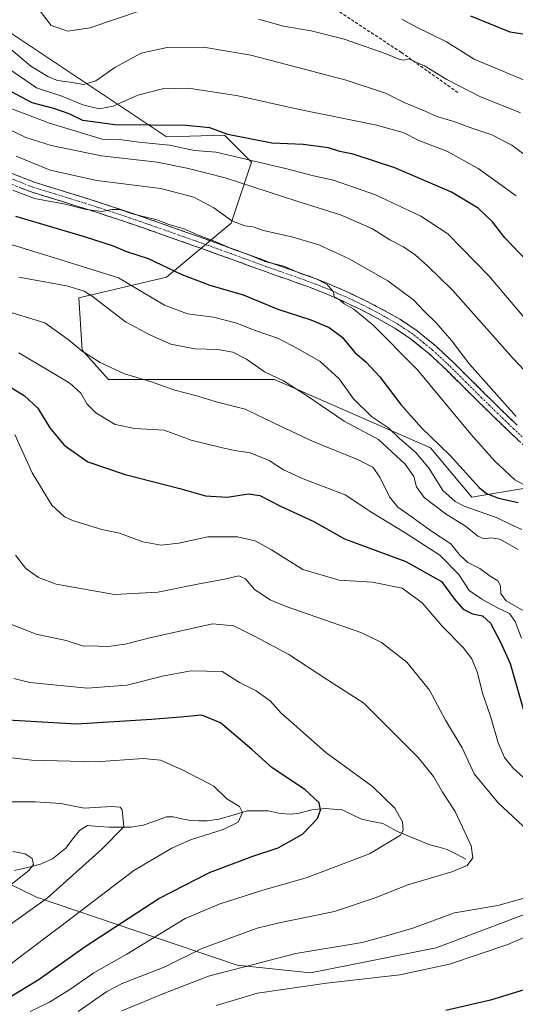
# Model space of a CAD drawing. Units: metres. Extents: x 610450 to 613899, y 4754768 to 4757137.
# Drawn here: x 611774 to 611931, y 4755879 to 4756191 of the extents above; entities that cross this region are included whole.
import ezdxf

# ---------------------------------------------------------------- set-up
doc = ezdxf.new("R2010")
doc.units = ezdxf.units.M
doc.header["$MEASUREMENT"] = 0
doc.linetypes.add('TRAZO_Y_PUNTO', pattern=[1, 0.5, -0.25, 0, -0.25])
doc.linetypes.add('TRAZOSX2', pattern=[1.5, 1, -0.5])
for name, color, linetype, lineweight in [('Arbolado forestal CxS', 92, 'Continuous', 0), ('Camino', 19, 'TRAZOSX2', 0), ('Camino Cxs', 19, 'Continuous', 0), ('Camino eje', 19, 'TRAZO_Y_PUNTO', 0), ('Corriente natural lineal', 142, 'Continuous', 13), ('Curva de nivel maestra', 36, 'Continuous', 30), ('Curva de nivel normal', 36, 'Continuous', 0), ('Senda', 19, 'TRAZOSX2', 0)]:
    doc.layers.add(name, color=color, linetype=linetype, lineweight=lineweight)

# ---------------------------------------------------------------- blocks, each defined once
blk = doc.blocks.new('*U175')
at = {"layer": 'Curva de nivel normal', "color": 36, "linetype": 'Continuous', "lineweight": 0}
blk.add_polyline3d([(611768.36, 4756000.36, 660), (611778.82, 4755996.22, 660), (611788.32, 4755994.24, 660), (611793.81, 4755992.41, 660), (611797.16, 4755992.54, 660), (611800.88, 4755992.21, 660), (611807, 4755993.05, 660), (611814.82, 4755995.06, 660), (611834.68, 4755999.52, 660), (611841.41, 4755998.86, 660), (611848.18, 4755995.46, 660), (611858.89, 4755989.76, 660), (611871.12, 4755981.73, 660), (611882.68, 4755974.38, 660), (611899.83, 4755957.18, 660), (611904.74, 4755951.12, 660), (611907.58, 4755946.2, 660), (611911.6, 4755940.1, 660), (611916.65, 4755929.19, 660), (611917.2, 4755925.44, 660), (611915.44, 4755922.99, 660), (611910.5, 4755920.97, 660), (611896.62, 4755916.9, 660), (611886.29, 4755912.71, 660), (611873.37, 4755908.46, 660), (611855.86, 4755904.86, 660), (611848.9, 4755903.09, 660), (611831.29, 4755896.69, 660), (611819.43, 4755890.77, 660), (611806.12, 4755885.6, 660), (611801.26, 4755883.03, 660), (611792.09, 4755876.72, 660)], dxfattribs=at)
blk = doc.blocks.new('*U176')
at = {"layer": 'Curva de nivel normal', "color": 36, "linetype": 'Continuous', "lineweight": 0}
blk.add_polyline3d([(611767.25, 4755957.45, 645), (611777.42, 4755956.27, 645), (611797.72, 4755955.76, 645), (611812.82, 4755956.88, 645), (611818.22, 4755956.37, 645), (611825.12, 4755953.28, 645), (611830.89, 4755950.26, 645), (611835.15, 4755948.08, 645), (611839.28, 4755944.05, 645), (611843.25, 4755941.66, 645), (611844.19, 4755939.72, 645), (611842.82, 4755936.64, 645), (611838.07, 4755934.35, 645), (611827.74, 4755931.1, 645), (611821.82, 4755928.44, 645), (611809.76, 4755921.44, 645), (611786.67, 4755903.77, 645), (611774.32, 4755894.43, 645), (611766.16, 4755888.2, 645)], dxfattribs=at)
blk = doc.blocks.new('*U184')
at = {"layer": 'Curva de nivel normal', "color": 36, "linetype": 'Continuous', "lineweight": 0}
blk.add_polyline3d([(611771.77, 4755982.18, 655), (611776.85, 4755980.95, 655), (611795.07, 4755979.13, 655), (611807.55, 4755980.09, 655), (611818.81, 4755982.91, 655), (611827.86, 4755984.57, 655), (611837.76, 4755984.4, 655), (611843.26, 4755980.96, 655), (611848.54, 4755978.26, 655), (611853, 4755975.12, 655), (611856.5, 4755971.24, 655), (611860.54, 4755967.62, 655), (611870.58, 4755958.7, 655), (611885.37, 4755948.03, 655), (611892.46, 4755941.08, 655), (611894.93, 4755936.78, 655), (611895.1, 4755934.05, 655), (611894.22, 4755932.54, 655), (611884.46, 4755926.7, 655), (611864.66, 4755919.17, 655), (611850.36, 4755915.01, 655), (611836.79, 4755910.71, 655), (611825.99, 4755906.22, 655), (611807.51, 4755894.87, 655), (611797.08, 4755889, 655), (611789.48, 4755883.7, 655), (611783.05, 4755879.68, 655), (611776.93, 4755876.7, 655)], dxfattribs=at)
blk = doc.blocks.new('*U185')
at = {"layer": 'Curva de nivel normal', "color": 36, "linetype": 'Continuous', "lineweight": 0}
blk.add_polyline3d([(611767.77, 4756099.06, 685), (611781.54, 4756094.82, 685), (611788.98, 4756089.46, 685), (611793.42, 4756085.8, 685), (611799.08, 4756082.23, 685), (611806.78, 4756078.68, 685), (611815.08, 4756076.23, 685), (611822.82, 4756073.51, 685), (611829.28, 4756071.78, 685), (611836.32, 4756069.69, 685), (611845.02, 4756067.48, 685), (611854.22, 4756063.05, 685), (611866.64, 4756057.24, 685), (611880.66, 4756051.54, 685), (611885.46, 4756049.06, 685), (611887.67, 4756045.96, 685), (611890.78, 4756039.74, 685), (611893.43, 4756036.38, 685), (611898.01, 4756033.3, 685), (611903.81, 4756029.09, 685), (611910.21, 4756024.83, 685), (611913.14, 4756021.1, 685), (611915.56, 4756018.89, 685), (611919.41, 4756017.04, 685), (611922.64, 4756014.6, 685), (611925.11, 4756013.06, 685), (611926, 4756011.5, 685), (611926.07, 4756008.94, 685), (611927.7, 4756006.77, 685), (611933.41, 4756003.55, 685)], dxfattribs=at)
blk = doc.blocks.new('*U188')
at = {"layer": 'Curva de nivel normal', "color": 36, "linetype": 'Continuous', "lineweight": 0}
blk.add_polyline3d([(611773.38, 4756109.27, 690), (611788.59, 4756106.53, 690), (611794.05, 4756104.86, 690), (611796.58, 4756103.2, 690), (611807.12, 4756095.08, 690), (611815.05, 4756090.84, 690), (611821.5, 4756088.03, 690), (611829.12, 4756086.58, 690), (611836.34, 4756086.37, 690), (611841.12, 4756085.5, 690), (611845.5, 4756083.28, 690), (611851.22, 4756079.26, 690), (611857.17, 4756076.39, 690), (611864.45, 4756071.82, 690), (611876.38, 4756063.7, 690), (611887.26, 4756057.88, 690), (611895.79, 4756050.08, 690), (611898.5, 4756046.11, 690), (611899.34, 4756042.91, 690), (611901.73, 4756039.47, 690), (611908.71, 4756034.16, 690), (611914.82, 4756030.38, 690), (611918.72, 4756027.26, 690), (611920.76, 4756026.4, 690), (611923.03, 4756026.74, 690), (611925.72, 4756026.33, 690), (611931.55, 4756023.03, 690)], dxfattribs=at)
blk = doc.blocks.new('*U202')
at = {"layer": 'Curva de nivel normal', "color": 36, "linetype": 'Continuous', "lineweight": 0}
for points in [[(611772.04, 4756059.44, 670), (611777.53, 4756047.26, 670), (611783.83, 4756037.01, 670), (611787.83, 4756033.4, 670), (611790.32, 4756032.18, 670), (611799.68, 4756029.39, 670), (611805.25, 4756028.15, 670), (611812.58, 4756025.45, 670), (611818.44, 4756024.38, 670), (611824.06, 4756025.01, 670), (611833.22, 4756027.07, 670), (611842.62, 4756027.05, 670), (611848.18, 4756025.8, 670), (611853.44, 4756022.9, 670), (611863.34, 4756016.66, 670), (611874.85, 4756013.33, 670), (611885.36, 4756012.65, 670), (611894.79, 4756010.74, 670), (611901.15, 4756006.09, 670), (611907.46, 4755998.75, 670), (611914.09, 4755992, 670), (611916.86, 4755988.43, 670), (611918.63, 4755983.97, 670), (611920.24, 4755977.58, 670), (611922.77, 4755970.24, 670), (611925.21, 4755961.8, 670), (611927.18, 4755957.16, 670), (611929.82, 4755953.93, 670), (611936.48, 4755947.88, 670)], [(611937.48, 4755901.94, 670), (611928.23, 4755897.98, 670), (611909.82, 4755891.7, 670), (611894.06, 4755888.31, 670), (611870.87, 4755885.76, 670), (611848.93, 4755882.52, 670), (611835.82, 4755878.66, 670)]]:
    blk.add_polyline3d(points, dxfattribs=at)
blk = doc.blocks.new('*U203')
at = {"layer": 'Curva de nivel normal', "color": 36, "linetype": 'Continuous', "lineweight": 0}
for points in [[(611772.26, 4756021.22, 665), (611775.52, 4756017.03, 665), (611779.52, 4756014.18, 665), (611785.21, 4756012.02, 665), (611792.4, 4756010.74, 665), (611803.61, 4756008.82, 665), (611817.34, 4756009.52, 665), (611829.92, 4756012, 665), (611838.46, 4756013.6, 665), (611843.02, 4756014.67, 665), (611845.2, 4756013.75, 665), (611847.96, 4756010.38, 665), (611852.94, 4756007.08, 665), (611858.05, 4756004.96, 665), (611882, 4755996.65, 665), (611888.2, 4755993.55, 665), (611896.27, 4755987.4, 665), (611903.44, 4755978.51, 665), (611908.56, 4755969, 665), (611913.81, 4755960.25, 665), (611917.6, 4755951.98, 665), (611925.17, 4755942.82, 665), (611934.64, 4755934.02, 665)], [(611933.07, 4755912.56, 665), (611925.14, 4755910.31, 665), (611911.4, 4755907.94, 665), (611898.17, 4755903.15, 665), (611889.86, 4755900.74, 665), (611882.08, 4755898.6, 665), (611861.13, 4755895.07, 665), (611833.48, 4755887.96, 665), (611819.82, 4755882.62, 665), (611805.94, 4755877, 665)]]:
    blk.add_polyline3d(points, dxfattribs=at)
blk = doc.blocks.new('*U205')
at = {"layer": 'Curva de nivel normal', "color": 36, "linetype": 'Continuous', "lineweight": 0}
blk.add_polyline3d([(611763.15, 4756121.92, 695), (611783.28, 4756115.83, 695), (611804.94, 4756109.04, 695), (611819.49, 4756100.43, 695), (611826.74, 4756097.69, 695), (611834.99, 4756096.6, 695), (611842.45, 4756094.71, 695), (611847.86, 4756092.47, 695), (611855.58, 4756089.87, 695), (611861.68, 4756086.63, 695), (611868.85, 4756082.54, 695), (611874.79, 4756077.04, 695), (611879.33, 4756070.69, 695), (611885.09, 4756065.15, 695), (611890.45, 4756061.5, 695), (611893.84, 4756058.23, 695), (611899.27, 4756053.66, 695), (611903.33, 4756048.68, 695), (611907.7, 4756041.75, 695), (611911.63, 4756038.22, 695), (611914.44, 4756036.79, 695), (611924.89, 4756033.08, 695), (611929.23, 4756030.91, 695), (611932.76, 4756029.38, 695)], dxfattribs=at)
blk = doc.blocks.new('*U209')
at = {"layer": 'Curva de nivel normal', "color": 36, "linetype": 'Continuous', "lineweight": 0}
blk.add_polyline3d([(611773.39, 4756085.3, 680), (611782.96, 4756079.58, 680), (611789.45, 4756075.73, 680), (611792.96, 4756072.56, 680), (611795.01, 4756069.02, 680), (611797.74, 4756066.27, 680), (611803.84, 4756062.58, 680), (611810.14, 4756061.35, 680), (611819.36, 4756060.79, 680), (611827.95, 4756057.64, 680), (611837.48, 4756055.36, 680), (611841.69, 4756054.39, 680), (611846.65, 4756053.62, 680), (611852.69, 4756051.24, 680), (611857.15, 4756048.22, 680), (611863.4, 4756045.4, 680), (611876.69, 4756040.33, 680), (611885.18, 4756034.72, 680), (611895.48, 4756028.56, 680), (611906.68, 4756021.19, 680), (611912.71, 4756015.08, 680), (611915.98, 4756009.99, 680), (611920.02, 4756007.31, 680), (611924.74, 4756004.65, 680), (611928.83, 4756002.71, 680), (611930.63, 4756000.25, 680), (611932.6, 4755994.99, 680)], dxfattribs=at)
blk = doc.blocks.new('*U213')
at = {"layer": 'Curva de nivel normal', "color": 36, "linetype": 'Continuous', "lineweight": 0}
blk.add_polyline3d([(611770.15, 4755943.1, 640), (611778.52, 4755943.14, 640), (611786.65, 4755942.56, 640), (611794.02, 4755941.1, 640), (611802.74, 4755941.65, 640), (611805.41, 4755941.42, 640), (611806.05, 4755940.56, 640), (611806.58, 4755935.25, 640), (611799.6, 4755928.1, 640), (611782.37, 4755912.68, 640), (611768.34, 4755902.73, 640)], dxfattribs=at)
blk = doc.blocks.new('*U216')
at = {"layer": 'Curva de nivel normal', "color": 36, "linetype": 'Continuous', "lineweight": 0}
blk.add_polyline3d([(611771.44, 4755927.37, 635), (611775.33, 4755926.62, 635), (611777.58, 4755925.2, 635), (611777.96, 4755923.28, 635), (611776.5, 4755921.35, 635), (611764.29, 4755911.81, 635)], dxfattribs=at)
blk = doc.blocks.new('*U225')
at = {"layer": 'Curva de nivel maestra', "color": 36, "linetype": 'Continuous', "lineweight": 30}
blk.add_polyline3d([(611765.31, 4755878.27, 650), (611779.82, 4755886.99, 650), (611794.37, 4755897.33, 650), (611817.7, 4755912.55, 650), (611833.7, 4755920.74, 650), (611847.48, 4755925.89, 650), (611855.48, 4755928.54, 650), (611863.19, 4755932.87, 650), (611867.93, 4755937.89, 650), (611868.95, 4755940.48, 650), (611868.47, 4755942.79, 650), (611863.92, 4755947.04, 650), (611853.6, 4755953.93, 650), (611847.12, 4755959.73, 650), (611842.82, 4755963.36, 650), (611837.25, 4755968.16, 650), (611831.29, 4755970.57, 650), (611824.54, 4755969.98, 650), (611815.33, 4755969.25, 650), (611791.56, 4755967.67, 650), (611768.09, 4755969.04, 650)], dxfattribs=at)
blk = doc.blocks.new('*U226')
at = {"layer": 'Curva de nivel maestra', "color": 36, "linetype": 'Continuous', "lineweight": 30}
for points in [[(611764.13, 4756078.34, 675), (611775.06, 4756071.78, 675), (611779.4, 4756067.81, 675), (611783.14, 4756061.58, 675), (611787.74, 4756056.02, 675), (611795.17, 4756050.74, 675), (611807.07, 4756046.75, 675), (611824.31, 4756042.36, 675), (611832.45, 4756039.98, 675), (611839.31, 4756039.6, 675), (611846.12, 4756040.69, 675), (611849.74, 4756040.08, 675), (611856.23, 4756036.77, 675), (611866.84, 4756031.93, 675), (611876.48, 4756026.37, 675), (611884.28, 4756023.56, 675), (611896.01, 4756019.18, 675), (611907.26, 4756012.88, 675), (611911.38, 4756007.33, 675), (611914.17, 4756004.12, 675), (611917.08, 4756002.7, 675), (611920.3, 4756002.04, 675), (611922.78, 4755999.68, 675), (611925.95, 4755993.65, 675), (611929.04, 4755986.95, 675), (611933.5, 4755971.45, 675)], [(611934.82, 4755884.06, 675), (611922.82, 4755880.3, 675), (611908.66, 4755877.08, 675)]]:
    blk.add_polyline3d(points, dxfattribs=at)

msp = doc.modelspace()

# ---------------------------------------------------------------- linework, layer by layer
at = {"layer": 'Arbolado forestal CxS', "color": 92, "linetype": 'Continuous', "lineweight": 0}
for points in [[(611940.72, 4756043.57, 705.91), (611916.82, 4756039.59, 695.74), (611903.8, 4756055.2, 697.52), (611854.3, 4756076.86, 688.93), (611801.7, 4756076.86, 682.65), (611793.45, 4756086.14, 684.29), (611792.39, 4756102.7, 688.45), (611820.17, 4756109.24, 697.61), (611840.64, 4756126.36, 707.97), (611847.06, 4756145.61, 717.66), (611838.54, 4756154.25, 722.09), (611820.12, 4756153.71, 718.84), (611769.73, 4756187.22, 736.98)], [(611769.73, 4756187.22, 736.98), (611820.12, 4756153.71, 718.84), (611838.54, 4756154.25, 722.09), (611847.06, 4756145.61, 717.66), (611840.64, 4756126.36, 707.97), (611820.17, 4756109.24, 697.61), (611792.39, 4756102.7, 688.45), (611793.45, 4756086.14, 684.29), (611801.7, 4756076.86, 682.65), (611854.3, 4756076.86, 688.93), (611903.8, 4756055.2, 697.52), (611916.82, 4756039.59, 695.74), (611940.72, 4756043.57, 705.91)], [(611986.59, 4756022.56, 708.11), (611969.4, 4756026.84, 707.93), (611953.47, 4756033.22, 706.56), (611940.72, 4756043.57, 705.91), (611916.82, 4756039.59, 695.74), (611903.8, 4756055.2, 697.52), (611854.3, 4756076.86, 688.93), (611801.7, 4756076.86, 682.65), (611793.45, 4756086.14, 684.29), (611792.39, 4756102.7, 688.45), (611820.17, 4756109.24, 697.61), (611840.64, 4756126.36, 707.97), (611847.06, 4756145.61, 717.66), (611838.54, 4756154.25, 722.09), (611820.12, 4756153.71, 718.84), (611769.73, 4756187.22, 736.98)], [(611986.59, 4756022.56, 708.11), (611969.4, 4756026.84, 707.93), (611953.47, 4756033.22, 706.56), (611940.72, 4756043.57, 705.91), (611916.82, 4756039.59, 695.74), (611903.8, 4756055.2, 697.52), (611854.3, 4756076.86, 688.93), (611801.7, 4756076.86, 682.65), (611793.45, 4756086.14, 684.29), (611792.39, 4756102.7, 688.45), (611820.17, 4756109.24, 697.61), (611840.64, 4756126.36, 707.97), (611847.06, 4756145.61, 717.66), (611838.54, 4756154.25, 722.09), (611820.12, 4756153.71, 718.84), (611769.73, 4756187.22, 736.98)], [(611588.28, 4755951.35, 611.04), (611603.09, 4755938.18, 611.04), (611639.87, 4755942.06, 614.98), (611686.56, 4755942.02, 620.15), (611720.04, 4755932.7, 626.04), (611738.87, 4755922.43, 628.68), (611762.85, 4755920.72, 633.02), (611778.96, 4755912.99, 640.85), (611842.53, 4755891.37, 666.71), (611865.72, 4755888.95, 670.09), (611905.54, 4755896.91, 669.29), (611942.39, 4755910.83, 669.07), (611975.81, 4755920.08, 675.43), (612010.1, 4755921.1, 682.14), (612054.62, 4755911.78, 691.43), (612063.78, 4755917.24, 692.92), (612068.36, 4755931.43, 694.37), (612061.04, 4755950.2, 695.34), (612051.43, 4755966.22, 697.59), (612043.65, 4755989.11, 700.24), (612026.25, 4756009.25, 704.5), (612013.43, 4756015.2, 706.57), (611991.92, 4756019.32, 707.85), (611986.59, 4756022.56, 708.11)], [(611588.28, 4755951.35, 611.04), (611603.09, 4755938.18, 611.04), (611639.87, 4755942.06, 614.98), (611686.56, 4755942.02, 620.15), (611720.04, 4755932.7, 626.04), (611738.87, 4755922.43, 628.68), (611762.85, 4755920.72, 633.02), (611778.96, 4755912.99, 640.85), (611842.53, 4755891.37, 666.71), (611865.72, 4755888.95, 670.09), (611905.54, 4755896.91, 669.29), (611942.39, 4755910.83, 669.07), (611975.81, 4755920.08, 675.43), (612010.1, 4755921.1, 682.14), (612054.62, 4755911.78, 691.43), (612063.78, 4755917.24, 692.92), (612068.36, 4755931.43, 694.37), (612061.04, 4755950.2, 695.34), (612051.43, 4755966.22, 697.59), (612043.65, 4755989.11, 700.24), (612026.25, 4756009.25, 704.5), (612013.43, 4756015.2, 706.57), (611991.92, 4756019.32, 707.85), (611986.59, 4756022.56, 708.11)], [(611762.85, 4755920.72, 633.02), (611778.96, 4755912.99, 640.85), (611842.53, 4755891.37, 666.71), (611865.72, 4755888.95, 670.09), (611905.54, 4755896.91, 669.29), (611942.39, 4755910.83, 669.07)], [(611942.39, 4755910.83, 669.07), (611905.54, 4755896.91, 669.29), (611865.72, 4755888.95, 670.09), (611865.72, 4755888.95, 670.09), (611842.53, 4755891.37, 666.71), (611778.96, 4755912.99, 640.85), (611762.85, 4755920.72, 633.02)]]:
    msp.add_polyline3d(points, dxfattribs=at)
at = {"layer": 'Camino', "color": 19, "linetype": 'TRAZOSX2', "lineweight": 0}
for points in [[(611771.15, 4756142.1), (611778.26, 4756139.31), (611785.43, 4756137.09), (611792.72, 4756134.85), (611799.81, 4756132.58), (611806.88, 4756130.27), (611814.48, 4756127.66), (611822.05, 4756125), (611829.91, 4756122.22), (611837.76, 4756119.41), (611845.01, 4756116.78), (611852.22, 4756114.15), (611859.1, 4756111.73), (611866.05, 4756109.29), (611867.5, 4756108.72), (611871.78, 4756107.02), (611877.42, 4756104.56), (611883.11, 4756101.85), (611888.72, 4756098.94), (611894.22, 4756095.82), (611899.54, 4756092.23), (611905.52, 4756087.37), (611911.1, 4756082.19), (611916.05, 4756077.24), (611920.97, 4756072.35), (611926.06, 4756067.37), (611931.19, 4756062.43)], [(611934.62, 4756054.81), (611928.97, 4756060.08), (611923.82, 4756065.05), (611918.7, 4756070.05), (611913.77, 4756074.95), (611908.86, 4756079.86), (611903.4, 4756084.93), (611897.61, 4756089.63), (611892.52, 4756093.07), (611887.18, 4756096.1), (611881.67, 4756098.96), (611876.07, 4756101.62), (611870.54, 4756104.04), (611864.92, 4756106.26), (611858.03, 4756108.68), (611851.13, 4756111.11), (611836.67, 4756116.37), (611828.82, 4756119.17), (611820.97, 4756121.96), (611813.42, 4756124.61), (611805.85, 4756127.2), (611798.81, 4756129.51), (611791.76, 4756131.76), (611784.47, 4756134.01), (611777.2, 4756136.26), (611769.96, 4756139.09)]]:
    msp.add_lwpolyline(points, dxfattribs=at)
at = {"layer": 'Camino Cxs', "color": 19, "linetype": 'Continuous', "lineweight": 0}
for points in [[(611771.15, 4756142.1, 706.47), (611774.71, 4756140.71, 706.55), (611778.26, 4756139.31, 706.5), (611781.85, 4756138.2, 706.15), (611785.43, 4756137.09, 706.01), (611789.08, 4756135.97, 706.22), (611792.72, 4756134.85, 706.14), (611796.27, 4756133.72, 705.49), (611799.81, 4756132.58, 705.62), (611803.35, 4756131.43, 705.73), (611806.88, 4756130.27, 705.52), (611810.68, 4756128.97, 705.07), (611814.48, 4756127.66, 704.85), (611818.27, 4756126.33, 705.03), (611822.05, 4756125, 705.05), (611825.98, 4756123.61, 704.68), (611829.91, 4756122.22, 705.02), (611833.84, 4756120.82, 705.25), (611837.76, 4756119.41, 705.19), (611841.39, 4756118.1, 705.17), (611845.01, 4756116.78, 705.3), (611848.62, 4756115.47, 705.4), (611852.22, 4756114.15, 705), (611855.66, 4756112.94, 704.68), (611859.1, 4756111.73, 705.1), (611862.58, 4756110.51, 705.28), (611866.05, 4756109.29, 705.13), (611867.5, 4756108.72, 705.01), (611871.78, 4756107.02, 705.17), (611874.6, 4756105.79, 705.5), (611877.42, 4756104.56, 705.6), (611880.27, 4756103.21, 705.53), (611883.11, 4756101.85, 705.97), (611885.92, 4756100.4, 706.2), (611888.72, 4756098.94, 706.19), (611891.47, 4756097.38, 706.36), (611894.22, 4756095.82, 706.78), (611896.88, 4756094.03, 706.7), (611899.54, 4756092.23, 707), (611902.53, 4756089.8, 707.31), (611905.52, 4756087.37, 707.68), (611908.31, 4756084.78, 707.85), (611911.1, 4756082.19, 707.95), (611913.58, 4756079.72, 708.29), (611916.05, 4756077.24, 708.32), (611918.51, 4756074.8, 708.82), (611920.97, 4756072.35, 708.99), (611923.52, 4756069.86, 709.11), (611926.06, 4756067.37, 709.05), (611928.63, 4756064.9, 709.36), (611931.19, 4756062.43, 709.37)], [(611931.8, 4756057.45, 708.88), (611928.97, 4756060.08, 708.78), (611926.4, 4756062.57, 708.64), (611923.82, 4756065.05, 708.46), (611921.26, 4756067.55, 708.28), (611918.7, 4756070.05, 708.22), (611916.24, 4756072.5, 708), (611913.77, 4756074.95, 707.82), (611911.32, 4756077.41, 707.56), (611908.86, 4756079.86, 707.19), (611906.13, 4756082.4, 706.94), (611903.4, 4756084.93, 706.85), (611900.51, 4756087.28, 706.46), (611897.61, 4756089.63, 706.24), (611895.07, 4756091.35, 706.02), (611892.52, 4756093.07, 706.08), (611889.85, 4756094.59, 705.83), (611887.18, 4756096.1, 705.47), (611884.43, 4756097.53, 705.29), (611881.67, 4756098.96, 705.45), (611878.87, 4756100.29, 704.86), (611876.07, 4756101.62, 704.55), (611873.31, 4756102.83, 704.58), (611870.54, 4756104.04, 704.66), (611867.73, 4756105.15, 704.51), (611864.92, 4756106.26, 704.43), (611861.48, 4756107.47, 704.47), (611858.03, 4756108.68, 704.73), (611854.58, 4756109.9, 704.44), (611851.13, 4756111.11, 704.15), (611847.52, 4756112.43, 704.25), (611843.9, 4756113.74, 704.56), (611840.29, 4756115.06, 704.53), (611836.67, 4756116.37, 704.26), (611832.75, 4756117.77, 704.38), (611828.82, 4756119.17, 704.5), (611824.9, 4756120.57, 704.28), (611820.97, 4756121.96, 704.13), (611817.2, 4756123.29, 704.32), (611813.42, 4756124.61, 704.1), (611809.64, 4756125.91, 703.96), (611805.85, 4756127.2, 704.23), (611802.33, 4756128.36, 704.83), (611798.81, 4756129.51, 704.63), (611795.29, 4756130.64, 704.42), (611791.76, 4756131.76, 704.67), (611788.12, 4756132.89, 704.85), (611784.47, 4756134.01, 705), (611780.84, 4756135.14, 705.1), (611777.2, 4756136.26, 705.33), (611773.58, 4756137.68, 705.56)]]:
    msp.add_polyline3d(points, dxfattribs=at)
at = {"layer": 'Camino eje', "color": 19, "linetype": 'TRAZO_Y_PUNTO', "lineweight": 0}
msp.add_lwpolyline([(611770.56, 4756140.6), (611774.11, 4756139.2), (611777.73, 4756137.79), (611784.95, 4756135.55), (611788.6, 4756134.43), (611792.24, 4756133.31), (611795.79, 4756132.17), (611799.31, 4756131.05), (611802.06, 4756130.15), (611806.23, 4756128.78), (611810.17, 4756127.43), (611813.95, 4756126.14), (611821.51, 4756123.48), (611825.44, 4756122.09), (611829.37, 4756120.7), (611833.29, 4756119.3), (611837.22, 4756117.89), (611840.84, 4756116.58), (611844.46, 4756115.26), (611848.06, 4756113.95), (611851.68, 4756112.63), (611858.57, 4756110.21), (611865.49, 4756107.78), (611867.5, 4756106.98), (611869.64, 4756106.13), (611871.16, 4756105.53), (611873.93, 4756104.32), (611876.75, 4756103.09), (611879.55, 4756101.76), (611882.39, 4756100.41), (611887.95, 4756097.52), (611893.37, 4756094.45), (611895.92, 4756092.73), (611898.58, 4756090.93), (611901.57, 4756088.5), (611904.46, 4756086.15), (611909.98, 4756081.03), (611914.91, 4756076.1), (611919.84, 4756071.2), (611922.38, 4756068.71), (611924.94, 4756066.21), (611927.51, 4756063.74), (611930.08, 4756061.26), (611932.91, 4756058.62)], dxfattribs=at)
at = {"layer": 'Corriente natural lineal', "color": 142, "linetype": 'Continuous', "lineweight": 13}
msp.add_polyline3d([(611915, 4755925, 659.89), (611912.02, 4755926.54, 658.98), (611909.04, 4755928.09, 658.45), (611906.15, 4755928.86, 657.99), (611903.26, 4755929.62, 657.3), (611899.94, 4755930.99, 656.4), (611896.61, 4755932.35, 655.32), (611893.29, 4755933.71, 654.44), (611890.98, 4755934.97, 654.04), (611888.68, 4755936.22, 653.62), (611885.3, 4755936.94, 653.02), (611881.93, 4755937.66, 652.45), (611878.86, 4755939.1, 651.73), (611875.79, 4755940.55, 651.02), (611873.07, 4755940.78, 650.61), (611870.35, 4755941, 650.15), (611866.17, 4755940.63, 649.28), (611862.12, 4755939.5, 648.01), (611859.61, 4755939.22, 647.37), (611856.16, 4755939.4, 646.66), (611852.31, 4755940.27, 646.09), (611849, 4755940.28, 645.82), (611845.69, 4755940.29, 645.54), (611841.22, 4755938.95, 644.48), (611836.76, 4755937.61, 644.06), (611832.97, 4755937.08, 643.68), (611830.36, 4755937.14, 643.32), (611827.75, 4755937.2, 642.96), (611824.97, 4755937.8, 642.33), (611822.19, 4755938.4, 641.67), (611820.11, 4755938.41, 641.39), (611816.42, 4755937.05, 641.2), (611812.72, 4755935.69, 640.96), (611808.95, 4755935.1, 640.52), (611805.46, 4755935.1, 639.99), (611801.98, 4755935.11, 639.21), (611798.53, 4755935.37, 639.24), (611795.08, 4755935.64, 639.28), (611792.54, 4755934.08, 638.94), (611790.39, 4755931.26, 638.48), (611788.23, 4755928.45, 637.75), (611786.11, 4755926.76, 637.2), (611783.99, 4755925.07, 636.58), (611780.18, 4755923.39, 635.29), (611776.1, 4755922.38, 634.16), (611772.02, 4755921.38, 633.99)], dxfattribs=at)
at = {"layer": 'Curva de nivel maestra', "color": 36, "linetype": 'Continuous', "lineweight": 30}
for points in [[(611916.4, 4756192.04, 750), (611928.95, 4756186.9, 750), (611935.12, 4756185.97, 750), (611939.56, 4756185.72, 750), (611942.68, 4756186.8, 750), (611943.28, 4756189.17, 750), (611941.14, 4756193.67, 750)], [(611934.58, 4756114.14, 725), (611927.3, 4756121.65, 725), (611923.42, 4756126.77, 725), (611918.88, 4756131.14, 725), (611910.48, 4756136.12, 725), (611892.5, 4756143.83, 725), (611879.22, 4756148.16, 725), (611875.05, 4756149, 725), (611871.49, 4756150.23, 725), (611863.4, 4756151.21, 725), (611853.48, 4756151.72, 725), (611839.55, 4756154.45, 725), (611833.85, 4756156.54, 725), (611826.32, 4756157.3, 725), (611803.8, 4756157.53, 725), (611793.58, 4756158.87, 725), (611789.32, 4756160.91, 725), (611784.46, 4756162.65, 725), (611777.56, 4756164.41, 725), (611770.99, 4756167.98, 725)], [(611772.32, 4756128.56, 700), (611794.03, 4756122.08, 700), (611802.88, 4756119.32, 700), (611807.48, 4756117.37, 700), (611814.27, 4756115.11, 700), (611824.95, 4756110.1, 700), (611833.83, 4756106.75, 700), (611844.4, 4756103.68, 700), (611855.38, 4756099.14, 700), (611865.91, 4756095.69, 700), (611871.63, 4756093.26, 700), (611875.82, 4756090.2, 700), (611879.85, 4756085.43, 700), (611883.28, 4756082.42, 700), (611887.76, 4756077.71, 700), (611894.35, 4756068.97, 700), (611900.89, 4756061.51, 700), (611910, 4756052.81, 700), (611919.22, 4756042.62, 700), (611921.51, 4756040.76, 700), (611925.3, 4756039.23, 700), (611931.58, 4756037.93, 700)]]:
    msp.add_polyline3d(points, dxfattribs=at)
at = {"layer": 'Curva de nivel normal', "color": 36, "linetype": 'Continuous', "lineweight": 0}
for points in [[(611779.5, 4756194.31, 740), (611783.59, 4756188.92, 740), (611788.82, 4756187.1, 740), (611795.82, 4756188.24, 740), (611811.82, 4756193.54, 740)], [(611849.28, 4756190.92, 740), (611857.15, 4756188.77, 740), (611865.94, 4756187.29, 740), (611876.38, 4756184.59, 740), (611889.42, 4756180.11, 740), (611894.01, 4756178.12, 740), (611895.34, 4756177.93, 740), (611896.95, 4756178.39, 740), (611898.36, 4756177.65, 740), (611901.91, 4756176.2, 740), (611908.91, 4756171.87, 740), (611919.39, 4756166.45, 740), (611932.29, 4756161.33, 740)], [(611894.65, 4756190.93, 745), (611899.18, 4756188.46, 745), (611908.86, 4756183.78, 745), (611917.65, 4756178.22, 745), (611944.3, 4756167.1, 745)], [(611770.8, 4756181.48, 735), (611777.15, 4756176.07, 735), (611782.48, 4756172.73, 735), (611785.54, 4756171.47, 735), (611789.56, 4756170.94, 735), (611793.95, 4756170.21, 735), (611797.74, 4756171.41, 735), (611803.74, 4756175.61, 735), (611812.08, 4756180.14, 735), (611820.29, 4756181.99, 735), (611831.85, 4756182.04, 735), (611846.88, 4756179.5, 735), (611877.04, 4756171.66, 735), (611889.54, 4756167.49, 735), (611895.46, 4756164.54, 735), (611902.11, 4756161.79, 735), (611905.81, 4756160.1, 735), (611911.13, 4756158.52, 735), (611917.14, 4756156.28, 735), (611923.22, 4756154.31, 735), (611929.5, 4756151.02, 735), (611935.89, 4756146.24, 735)], [(611930.92, 4756135, 730), (611918.9, 4756143.64, 730), (611909.13, 4756149, 730), (611900.12, 4756152.48, 730), (611895.08, 4756155.02, 730), (611886.27, 4756157.5, 730), (611861.76, 4756162.45, 730), (611842.82, 4756166.66, 730), (611827.15, 4756169.04, 730), (611818.82, 4756168.9, 730), (611811.02, 4756166.89, 730), (611803.28, 4756163.44, 730), (611798.79, 4756162.51, 730), (611793.6, 4756163.8, 730), (611786.93, 4756166.55, 730), (611778.93, 4756169.22, 730), (611770.22, 4756175.17, 730)], [(611943.44, 4756084.64, 720), (611922.28, 4756109.72, 720), (611909.32, 4756122.94, 720), (611900.66, 4756128.61, 720), (611886.32, 4756135.28, 720), (611872.99, 4756139.95, 720), (611866.66, 4756141.28, 720), (611858.3, 4756143.58, 720), (611835.87, 4756148.82, 720), (611829.04, 4756149.32, 720), (611821.04, 4756151, 720), (611811.38, 4756152, 720), (611805.28, 4756152.88, 720), (611799.78, 4756152.97, 720), (611783.01, 4756157.97, 720), (611767.78, 4756163.76, 720)], [(611768.76, 4756156.71, 715), (611775.54, 4756153.5, 715), (611783.56, 4756150.92, 715), (611799.57, 4756147.69, 715), (611817.15, 4756145.71, 715), (611827.15, 4756143.68, 715), (611838.71, 4756140.65, 715), (611861.4, 4756133.34, 715), (611875.3, 4756128.99, 715), (611885.44, 4756124.54, 715), (611890.94, 4756121.05, 715), (611895.18, 4756118.84, 715), (611898.9, 4756116.28, 715), (611902.79, 4756112.79, 715), (611910.73, 4756105.12, 715), (611929.92, 4756083.46, 715), (611944.23, 4756068.44, 715)], [(611772.52, 4756147.54, 710), (611783.26, 4756143.15, 710), (611798.09, 4756139.82, 710), (611818.29, 4756137.33, 710), (611828.74, 4756134.59, 710), (611835.13, 4756131.17, 710), (611840.82, 4756127.1, 710), (611844.92, 4756125.53, 710), (611847.56, 4756125.17, 710), (611850.81, 4756124, 710), (611859.88, 4756122.06, 710), (611868.43, 4756119.52, 710), (611878, 4756115.04, 710), (611890.24, 4756108.12, 710), (611898.51, 4756102, 710), (611901.69, 4756098.64, 710), (611905.7, 4756094.69, 710), (611910.39, 4756089.16, 710), (611916.09, 4756081.75, 710), (611930.89, 4756065.18, 710)], [(611771.45, 4756136.82, 705), (611778.3, 4756134.2, 705), (611787.99, 4756132.41, 705), (611794.72, 4756130.62, 705), (611799.68, 4756130.02, 705), (611802.77, 4756130.62, 705), (611805.29, 4756130.64, 705), (611809.34, 4756129.34, 705), (611817.46, 4756127.28, 705), (611820.92, 4756125.92, 705), (611825.38, 4756124.67, 705), (611830.46, 4756122.42, 705), (611835.6, 4756120.55, 705), (611841.36, 4756117.98, 705), (611845.8, 4756116.58, 705), (611851.26, 4756114.16, 705), (611857.27, 4756112.71, 705), (611862.6, 4756110.44, 705), (611867.58, 4756108.68, 705), (611870.99, 4756106.91, 705), (611872.14, 4756105.67, 705), (611873.02, 4756104.58, 705), (611873.26, 4756103.04, 705), (611874.91, 4756102.17, 705), (611876.44, 4756100.83, 705), (611879.46, 4756099.08, 705), (611885.66, 4756094.08, 705), (611899.55, 4756080.03, 705), (611916.51, 4756059.55, 705), (611924.06, 4756051.14, 705), (611930.53, 4756045.04, 705), (611939.7, 4756040.14, 705)]]:
    msp.add_polyline3d(points, dxfattribs=at)
at = {"layer": 'Senda', "color": 19, "linetype": 'TRAZOSX2', "lineweight": 0}
msp.add_lwpolyline([(611912.45, 4756167.67), (611894.59, 4756180.37), (611871.58, 4756195.45), (611843.79, 4756210.14), (611822.36, 4756224.82), (611808.87, 4756228.39), (611794.18, 4756239.51), (611769.58, 4756264.51), (611749.34, 4756282.76), (611721.56, 4756300.62), (611695.36, 4756312.53), (611674.72, 4756316.5), (611650.91, 4756308.16), (611622.34, 4756299.43), (611586.22, 4756285.54), (611562.29, 4756275.17)], dxfattribs=at)

# ---------------------------------------------------------------- block references
at = {"layer": 'Curva de nivel maestra', "color": 36, "linetype": 'Continuous', "lineweight": 30}
for name in ['*U225', '*U226']:
    msp.add_blockref(name, (0, 0), dxfattribs=at)
at = {"layer": 'Curva de nivel normal', "color": 36, "linetype": 'Continuous', "lineweight": 0}
for name in ['*U216', '*U213', '*U176', '*U184', '*U175', '*U203', '*U202', '*U209', '*U185', '*U188', '*U205']:
    msp.add_blockref(name, (0, 0), dxfattribs=at)

doc.saveas('drawing.dxf')
